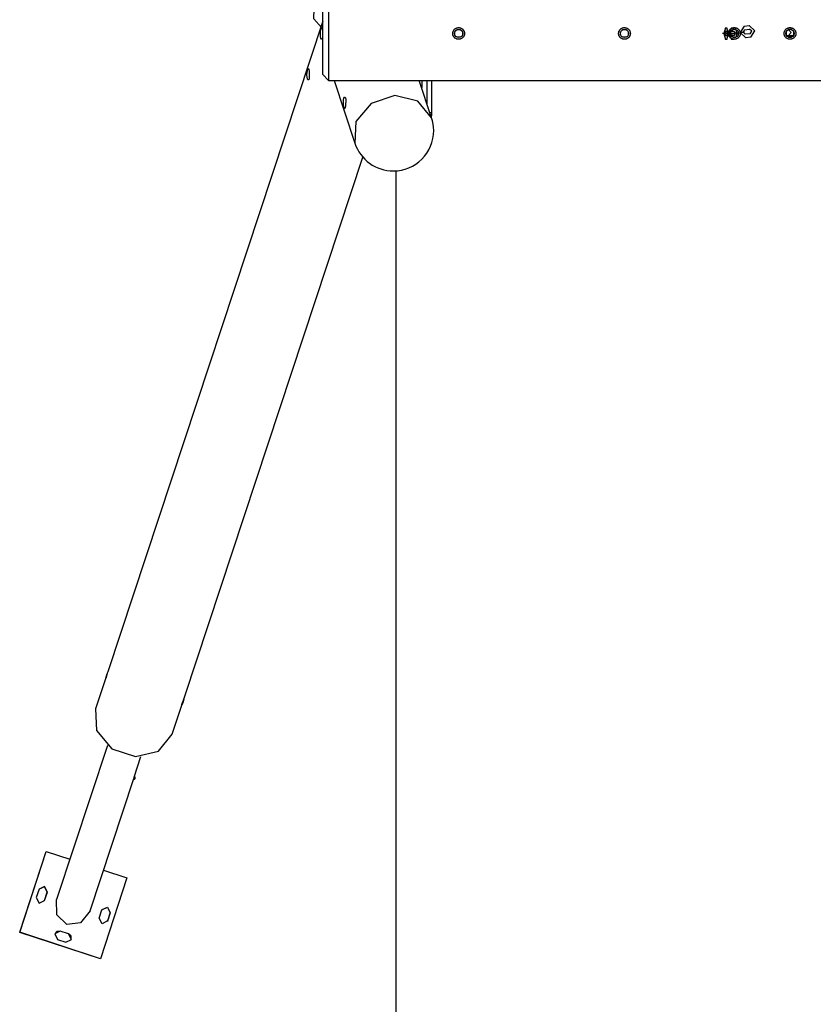
# Model space of a CAD drawing. Units: inches. Extents: x 382 to 458, y 222 to 372.
# Drawn here: x 394 to 408, y 267 to 284 of the extents above; entities that cross this region are included whole.
import ezdxf

# ---------------------------------------------------------------- set-up
doc = ezdxf.new("R2010")
doc.units = ezdxf.units.IN
doc.header["$MEASUREMENT"] = 0
doc.layers.add('Ebene 1', color=7, linetype='Continuous')

# ---------------------------------------------------------------- blocks, each defined once
blk = doc.blocks.new('block 2')
at = {"layer": 'Ebene 1', "color": 179, "lineweight": 25, "true_color": 0x1a171b}
for points in [[(399.386, 284.637), (399.386, 284.529), (399.386, 284.237), (399.386, 283.837), (399.386, 283.437), (399.386, 283.144), (399.386, 283.037)], [(399.265, 283.94), (399.134, 284.087), (399.141, 284.264), (399.286, 284.438)], [(399.286, 283.137), (399.286, 283.27), (399.286, 283.62), (399.286, 284.053), (399.286, 284.403), (399.286, 284.537)], [(399.286, 284.046), (395.619, 272.953)], [(399.249, 283.787), (399.248, 283.824), (399.251, 283.863), (399.257, 283.898), (399.263, 283.923), (399.271, 283.937)], [(401.506, 283.837), (401.506, 283.846), (401.508, 283.856), (401.509, 283.861), (401.51, 283.866), (401.511, 283.868), (401.512, 283.87), (401.512, 283.873), (401.513, 283.875), (401.518, 283.884), (401.522, 283.892), (401.524, 283.894), (401.525, 283.896), (401.527, 283.898), (401.528, 283.9), (401.532, 283.904), (401.535, 283.908), (401.542, 283.914), (401.55, 283.92), (401.552, 283.921), (401.554, 283.922), (401.556, 283.924), (401.558, 283.925), (401.563, 283.927), (401.567, 283.929), (401.572, 283.931), (401.577, 283.932), (401.579, 283.933), (401.582, 283.933), (401.584, 283.934), (401.586, 283.935), (401.596, 283.936), (401.605, 283.937), (401.61, 283.937), (401.615, 283.936), (401.617, 283.936), (401.618, 283.936), (401.619, 283.935), (401.62, 283.935), (401.623, 283.935), (401.625, 283.935), (401.635, 283.932), (401.644, 283.929), (401.646, 283.928), (401.648, 283.927), (401.651, 283.926), (401.653, 283.925), (401.657, 283.922), (401.661, 283.92), (401.665, 283.917), (401.669, 283.914), (401.673, 283.911), (401.676, 283.908), (401.683, 283.9), (401.689, 283.892), (401.691, 283.888), (401.693, 283.884), (401.695, 283.882), (401.696, 283.88), (401.697, 283.878), (401.698, 283.875), (401.701, 283.866), (401.704, 283.856), (401.704, 283.854), (401.705, 283.851), (401.705, 283.85), (401.705, 283.849), (401.705, 283.848), (401.705, 283.846), (401.706, 283.842), (401.706, 283.837), (401.705, 283.827), (401.704, 283.817), (401.703, 283.815), (401.703, 283.812), (401.702, 283.81), (401.701, 283.808), (401.7, 283.803), (401.698, 283.798), (401.696, 283.794), (401.694, 283.789), (401.693, 283.787), (401.691, 283.785), (401.69, 283.783), (401.689, 283.781), (401.683, 283.773), (401.676, 283.766), (401.673, 283.763), (401.669, 283.76), (401.668, 283.758), (401.667, 283.758), (401.666, 283.757), (401.665, 283.756), (401.663, 283.755), (401.661, 283.754), (401.653, 283.749), (401.644, 283.745), (401.642, 283.743), (401.639, 283.743), (401.637, 283.742), (401.635, 283.741), (401.63, 283.74), (401.625, 283.739), (401.616, 283.737), (401.606, 283.737), (401.596, 283.737), (401.586, 283.738), (401.582, 283.74), (401.577, 283.741), (401.574, 283.742), (401.572, 283.743), (401.57, 283.743), (401.567, 283.745), (401.558, 283.748), (401.55, 283.754), (401.548, 283.755), (401.546, 283.756), (401.544, 283.758), (401.542, 283.759), (401.538, 283.763), (401.535, 283.766), (401.528, 283.773), (401.522, 283.781), (401.521, 283.783), (401.52, 283.785), (401.519, 283.787), (401.518, 283.789), (401.515, 283.794), (401.513, 283.798), (401.512, 283.803), (401.51, 283.808), (401.509, 283.81), (401.509, 283.812), (401.508, 283.815), (401.508, 283.817), (401.506, 283.827), (401.506, 283.837), (401.506, 283.837)], [(404.336, 283.837), (404.336, 283.846), (404.338, 283.856), (404.339, 283.861), (404.34, 283.866), (404.341, 283.868), (404.342, 283.87), (404.342, 283.873), (404.343, 283.875), (404.348, 283.884), (404.352, 283.892), (404.354, 283.894), (404.355, 283.896), (404.357, 283.898), (404.358, 283.9), (404.362, 283.904), (404.365, 283.908), (404.372, 283.914), (404.38, 283.92), (404.382, 283.921), (404.384, 283.922), (404.386, 283.924), (404.388, 283.925), (404.393, 283.927), (404.397, 283.929), (404.402, 283.931), (404.406, 283.932), (404.409, 283.933), (404.411, 283.933), (404.414, 283.934), (404.416, 283.935), (404.426, 283.936), (404.435, 283.937), (404.44, 283.937), (404.445, 283.936), (404.447, 283.936), (404.448, 283.936), (404.449, 283.935), (404.45, 283.935), (404.453, 283.935), (404.455, 283.935), (404.465, 283.932), (404.474, 283.929), (404.476, 283.928), (404.478, 283.927), (404.481, 283.926), (404.483, 283.925), (404.487, 283.922), (404.491, 283.92), (404.495, 283.917), (404.499, 283.914), (404.503, 283.911), (404.506, 283.908), (404.513, 283.9), (404.519, 283.892), (404.522, 283.888), (404.524, 283.884), (404.525, 283.882), (404.526, 283.88), (404.527, 283.878), (404.528, 283.875), (404.531, 283.866), (404.534, 283.856), (404.534, 283.854), (404.535, 283.851), (404.535, 283.85), (404.535, 283.849), (404.535, 283.848), (404.535, 283.846), (404.536, 283.842), (404.536, 283.837), (404.535, 283.827), (404.534, 283.817), (404.533, 283.815), (404.533, 283.812), (404.532, 283.81), (404.531, 283.808), (404.529, 283.803), (404.528, 283.798), (404.526, 283.794), (404.524, 283.789), (404.523, 283.787), (404.522, 283.785), (404.52, 283.783), (404.519, 283.781), (404.513, 283.773), (404.506, 283.766), (404.503, 283.763), (404.499, 283.76), (404.498, 283.758), (404.497, 283.758), (404.496, 283.757), (404.495, 283.756), (404.493, 283.755), (404.491, 283.754), (404.483, 283.749), (404.474, 283.745), (404.472, 283.743), (404.469, 283.743), (404.467, 283.742), (404.465, 283.741), (404.46, 283.74), (404.455, 283.739), (404.446, 283.737), (404.436, 283.737), (404.426, 283.737), (404.416, 283.738), (404.411, 283.74), (404.407, 283.741), (404.404, 283.742), (404.402, 283.743), (404.4, 283.743), (404.397, 283.745), (404.388, 283.748), (404.38, 283.754), (404.378, 283.755), (404.376, 283.756), (404.374, 283.758), (404.372, 283.759), (404.368, 283.763), (404.365, 283.766), (404.358, 283.773), (404.352, 283.781), (404.351, 283.783), (404.35, 283.785), (404.349, 283.787), (404.348, 283.789), (404.345, 283.794), (404.343, 283.798), (404.342, 283.803), (404.34, 283.808), (404.339, 283.81), (404.339, 283.812), (404.338, 283.815), (404.338, 283.817), (404.336, 283.827), (404.336, 283.837), (404.336, 283.837)], [(406.211, 283.837), (406.211, 283.846), (406.213, 283.856), (406.214, 283.861), (406.215, 283.866), (406.216, 283.868), (406.217, 283.87), (406.217, 283.873), (406.218, 283.875), (406.223, 283.884), (406.228, 283.892), (406.229, 283.894), (406.23, 283.896), (406.232, 283.898), (406.233, 283.9), (406.237, 283.904), (406.24, 283.908), (406.247, 283.914), (406.255, 283.92), (406.257, 283.921), (406.259, 283.922), (406.261, 283.924), (406.263, 283.925), (406.268, 283.927), (406.272, 283.929), (406.277, 283.931), (406.281, 283.932), (406.284, 283.933), (406.286, 283.933), (406.289, 283.934), (406.291, 283.935), (406.301, 283.936), (406.31, 283.937), (406.315, 283.937), (406.32, 283.936), (406.322, 283.936), (406.323, 283.936), (406.324, 283.935), (406.325, 283.935), (406.328, 283.935), (406.33, 283.935), (406.34, 283.932), (406.349, 283.929), (406.351, 283.928), (406.353, 283.927), (406.356, 283.926), (406.358, 283.925), (406.362, 283.922), (406.366, 283.92), (406.37, 283.917), (406.374, 283.914), (406.378, 283.911), (406.381, 283.908), (406.388, 283.9), (406.394, 283.892), (406.396, 283.888), (406.399, 283.884), (406.4, 283.882), (406.401, 283.88), (406.402, 283.878), (406.403, 283.875), (406.406, 283.866), (406.408, 283.856), (406.409, 283.854), (406.409, 283.851), (406.409, 283.85), (406.41, 283.849), (406.41, 283.848), (406.41, 283.846), (406.411, 283.842), (406.411, 283.837), (406.41, 283.827), (406.409, 283.817), (406.408, 283.815), (406.408, 283.812), (406.407, 283.81), (406.406, 283.808), (406.405, 283.803), (406.403, 283.798), (406.401, 283.794), (406.399, 283.789), (406.398, 283.787), (406.396, 283.785), (406.395, 283.783), (406.394, 283.781), (406.388, 283.773), (406.381, 283.766), (406.378, 283.763), (406.374, 283.76), (406.373, 283.758), (406.372, 283.758), (406.371, 283.757), (406.37, 283.756), (406.368, 283.755), (406.366, 283.754), (406.358, 283.749), (406.349, 283.745), (406.347, 283.743), (406.344, 283.743), (406.342, 283.742), (406.34, 283.741), (406.335, 283.74), (406.33, 283.739), (406.321, 283.737), (406.311, 283.737), (406.301, 283.737), (406.291, 283.738), (406.286, 283.74), (406.282, 283.741), (406.279, 283.742), (406.277, 283.743), (406.275, 283.743), (406.272, 283.745), (406.263, 283.748), (406.255, 283.754), (406.253, 283.755), (406.251, 283.756), (406.249, 283.758), (406.247, 283.759), (406.243, 283.763), (406.24, 283.766), (406.233, 283.773), (406.228, 283.781), (406.226, 283.783), (406.225, 283.785), (406.224, 283.787), (406.223, 283.789), (406.22, 283.794), (406.218, 283.798), (406.217, 283.803), (406.215, 283.808), (406.214, 283.81), (406.214, 283.812), (406.213, 283.815), (406.213, 283.817), (406.211, 283.827), (406.211, 283.837), (406.211, 283.837)], [(407.161, 283.837), (407.161, 283.846), (407.162, 283.856), (407.164, 283.861), (407.165, 283.866), (407.166, 283.868), (407.167, 283.87), (407.167, 283.873), (407.168, 283.875), (407.173, 283.884), (407.178, 283.892), (407.179, 283.894), (407.18, 283.896), (407.182, 283.898), (407.183, 283.9), (407.187, 283.904), (407.19, 283.908), (407.197, 283.914), (407.205, 283.92), (407.207, 283.921), (407.209, 283.922), (407.211, 283.924), (407.214, 283.925), (407.218, 283.927), (407.222, 283.929), (407.227, 283.931), (407.231, 283.932), (407.234, 283.933), (407.236, 283.933), (407.239, 283.934), (407.241, 283.935), (407.251, 283.936), (407.26, 283.937), (407.265, 283.937), (407.27, 283.936), (407.272, 283.936), (407.273, 283.936), (407.274, 283.935), (407.275, 283.935), (407.278, 283.935), (407.28, 283.935), (407.29, 283.932), (407.299, 283.929), (407.301, 283.928), (407.303, 283.927), (407.306, 283.926), (407.308, 283.925), (407.312, 283.922), (407.316, 283.92), (407.32, 283.917), (407.324, 283.914), (407.328, 283.911), (407.331, 283.908), (407.338, 283.9), (407.344, 283.892), (407.347, 283.888), (407.349, 283.884), (407.35, 283.882), (407.351, 283.88), (407.352, 283.878), (407.353, 283.875), (407.356, 283.866), (407.358, 283.856), (407.359, 283.854), (407.36, 283.851), (407.36, 283.85), (407.36, 283.849), (407.36, 283.848), (407.36, 283.846), (407.361, 283.842), (407.361, 283.837), (407.36, 283.827), (407.359, 283.817), (407.358, 283.815), (407.358, 283.812), (407.357, 283.81), (407.356, 283.808), (407.355, 283.803), (407.353, 283.798), (407.351, 283.794), (407.349, 283.789), (407.348, 283.787), (407.347, 283.785), (407.345, 283.783), (407.344, 283.781), (407.338, 283.773), (407.331, 283.766), (407.328, 283.763), (407.324, 283.76), (407.323, 283.758), (407.322, 283.758), (407.321, 283.757), (407.32, 283.756), (407.318, 283.755), (407.316, 283.754), (407.308, 283.749), (407.299, 283.745), (407.297, 283.743), (407.294, 283.743), (407.292, 283.742), (407.29, 283.741), (407.285, 283.74), (407.28, 283.739), (407.271, 283.737), (407.261, 283.737), (407.251, 283.737), (407.241, 283.738), (407.236, 283.74), (407.231, 283.741), (407.229, 283.742), (407.227, 283.743), (407.225, 283.743), (407.222, 283.745), (407.214, 283.748), (407.205, 283.754), (407.203, 283.755), (407.201, 283.756), (407.199, 283.758), (407.197, 283.759), (407.193, 283.763), (407.19, 283.766), (407.184, 283.773), (407.178, 283.781), (407.176, 283.783), (407.175, 283.785), (407.174, 283.787), (407.173, 283.789), (407.17, 283.794), (407.168, 283.798), (407.167, 283.803), (407.165, 283.808), (407.164, 283.81), (407.164, 283.812), (407.163, 283.815), (407.163, 283.817), (407.161, 283.827), (407.161, 283.837), (407.161, 283.837)], [(399.271, 283.737), (399.264, 283.74), (399.255, 283.757), (399.249, 283.787)], [(401.541, 283.811), (401.541, 283.863)], [(401.58, 283.902), (401.631, 283.902)], [(401.631, 283.771), (401.58, 283.771)], [(401.671, 283.863), (401.671, 283.811)], [(404.37, 283.811), (404.37, 283.863)], [(404.41, 283.902), (404.461, 283.902)], [(404.461, 283.771), (404.41, 283.771)], [(404.501, 283.863), (404.501, 283.811)], [(406.245, 283.863), (406.245, 283.811)], [(406.245, 283.849), (406.253, 283.839), (406.255, 283.827)], [(406.263, 283.876), (406.253, 283.868), (406.246, 283.849)], [(406.255, 283.827), (406.253, 283.816), (406.248, 283.806)], [(406.25, 283.808), (406.256, 283.799), (406.263, 283.796)], [(406.255, 283.836), (406.27, 283.836)], [(406.301, 283.836), (406.284, 283.836), (406.255, 283.836)], [(406.255, 283.836), (406.317, 283.836), (406.328, 283.836)], [(406.255, 283.836), (406.269, 283.836), (406.27, 283.836)], [(406.376, 283.85), (406.308, 283.84), (406.256, 283.831)], [(406.257, 283.828), (406.269, 283.829), (406.284, 283.831)], [(406.263, 283.876), (406.309, 283.876)], [(406.309, 283.796), (406.263, 283.796)], [(406.37, 283.842), (406.284, 283.831)], [(406.337, 283.902), (406.285, 283.902)], [(406.285, 283.771), (406.337, 283.771)], [(406.301, 283.836), (406.328, 283.836)], [(406.363, 283.846), (406.308, 283.838), (406.318, 283.838)], [(406.308, 283.838), (406.309, 283.838), (406.308, 283.838)], [(406.309, 283.796), (406.326, 283.836), (406.309, 283.876)], [(406.376, 283.845), (406.318, 283.838)], [(406.326, 283.835), (406.327, 283.836), (406.326, 283.836), (406.326, 283.835), (406.326, 283.835)], [(406.344, 283.775), (406.352, 283.837), (406.342, 283.899)], [(406.363, 283.846), (406.376, 283.848)], [(406.37, 283.842), (406.372, 283.842), (406.376, 283.843)], [(406.376, 283.811), (406.376, 283.863)], [(407.196, 283.863), (407.196, 283.811)], [(407.198, 283.8), (407.215, 283.801), (407.225, 283.801), (407.231, 283.802), (407.232, 283.802), (407.233, 283.802)], [(407.226, 283.778), (407.225, 283.78), (407.224, 283.782), (407.223, 283.785), (407.222, 283.789), (407.221, 283.796), (407.22, 283.802)], [(407.222, 283.792), (407.267, 283.796)], [(407.238, 283.79), (407.222, 283.79)], [(407.226, 283.78), (407.23, 283.777), (407.233, 283.772)], [(407.233, 283.802), (407.302, 283.802)], [(407.237, 283.802), (407.235, 283.802), (407.233, 283.802)], [(407.287, 283.902), (407.235, 283.902)], [(407.235, 283.771), (407.287, 283.771)], [(407.237, 283.902), (407.281, 283.852), (407.237, 283.802)], [(407.238, 283.79), (407.257, 283.785), (407.271, 283.771)], [(407.264, 283.807), (407.267, 283.794), (407.272, 283.782), (407.278, 283.77)], [(407.267, 283.8), (407.267, 283.8), (407.268, 283.8), (407.269, 283.8), (407.27, 283.799), (407.271, 283.799), (407.273, 283.799), (407.277, 283.798), (407.28, 283.797)], [(407.28, 283.797), (407.28, 283.799), (407.281, 283.801), (407.281, 283.802), (407.281, 283.802), (407.282, 283.803), (407.282, 283.803)], [(407.28, 283.797), (407.285, 283.783), (407.289, 283.771)], [(407.315, 283.795), (407.311, 283.794), (407.296, 283.794), (407.28, 283.797)], [(407.283, 283.805), (407.295, 283.802), (407.306, 283.802), (407.316, 283.805), (407.325, 283.809)], [(407.326, 283.811), (407.326, 283.863)], [(399.02, 283.092), (399.018, 283.129), (399.021, 283.168), (399.027, 283.202), (399.034, 283.228), (399.04, 283.241), (399.045, 283.238), (399.049, 283.221), (399.053, 283.192), (399.056, 283.155), (399.058, 283.116), (399.057, 283.081), (399.053, 283.055), (399.045, 283.043), (399.035, 283.045), (399.026, 283.062), (399.02, 283.092), (399.02, 283.092)], [(399.286, 283.137), (399.386, 283.037)], [(399.386, 283.037), (431.686, 283.037)], [(399.481, 283.037), (399.835, 281.965)], [(401.145, 282.398), (400.934, 283.037)], [(400.975, 283.037), (400.975, 282.914)], [(401.07, 282.626), (401.07, 283.037)], [(401.148, 282.485), (401.148, 283.037)], [(399.641, 282.702), (399.647, 282.731), (399.656, 282.748), (399.666, 282.751), (399.674, 282.738), (399.679, 282.712), (399.679, 282.678), (399.677, 282.638), (399.674, 282.602), (399.67, 282.573), (399.666, 282.555), (399.661, 282.553), (399.655, 282.565), (399.648, 282.591), (399.643, 282.626), (399.64, 282.665), (399.641, 282.702), (399.641, 282.702)], [(401.145, 282.398), (400.912, 282.684), (400.517, 282.778), (400.113, 282.645), (399.852, 282.334), (399.835, 281.965)], [(401.148, 282.485), (401.116, 282.485)], [(401.142, 282.409), (401.147, 282.443), (401.148, 282.485)], [(396.935, 272.535), (399.972, 281.726)], [(400.535, 281.494), (400.535, 243.837)], [(395.597, 272.884), (395.41, 272.318)], [(395.592, 272.858), (395.589, 272.849), (395.588, 272.851), (395.59, 272.862), (395.595, 272.881), (395.609, 272.919)], [(395.619, 272.953), (395.619, 272.951), (395.611, 272.926), (395.604, 272.9), (395.598, 272.876), (395.592, 272.858)], [(396.903, 272.437), (396.893, 272.411), (396.885, 272.396), (396.882, 272.395), (396.886, 272.409), (396.895, 272.434), (396.909, 272.467), (396.935, 272.535)], [(396.72, 271.885), (396.902, 272.435)], [(396.916, 272.485), (396.903, 272.437)], [(395.41, 272.318), (395.427, 271.949), (395.687, 271.639), (396.092, 271.505), (396.487, 271.599), (396.72, 271.885)], [(395.613, 271.695), (394.745, 269.067)], [(396.069, 271.153), (396.185, 271.506)], [(395.317, 268.877), (396.061, 271.129)], [(396.069, 271.153), (396.069, 271.152), (396.067, 271.148), (396.066, 271.145), (396.064, 271.141), (396.063, 271.137), (396.061, 271.133), (396.06, 271.129), (396.059, 271.126), (396.058, 271.124), (396.057, 271.121), (396.057, 271.12), (396.057, 271.119)], [(394.116, 268.506), (394.565, 269.884)], [(394.117, 268.509), (394.566, 269.886)], [(394.565, 269.884), (394.566, 269.886)], [(394.566, 269.886), (394.971, 269.754)], [(395.545, 269.567), (395.945, 269.436)], [(395.945, 269.436), (395.495, 268.058)], [(394.446, 269.242), (394.399, 269.1)], [(394.588, 269.196), (394.54, 269.29), (394.446, 269.242)], [(394.587, 269.194), (394.542, 269.287), (394.446, 269.245)], [(394.541, 269.053), (394.588, 269.196)], [(394.541, 269.051), (394.587, 269.194)], [(394.587, 269.194), (394.588, 269.196)], [(394.399, 269.1), (394.447, 269.005), (394.541, 269.053)], [(394.539, 269.046), (394.54, 269.049), (394.541, 269.051)], [(394.541, 269.051), (394.541, 269.053)], [(394.923, 268.642), (394.751, 268.805), (394.745, 269.067)], [(395.317, 268.877), (395.156, 268.672), (394.923, 268.642)], [(395.473, 268.749), (395.52, 268.892)], [(395.52, 268.892), (395.614, 268.94), (395.662, 268.845)], [(395.521, 268.895), (395.616, 268.937), (395.661, 268.843)], [(395.661, 268.843), (395.615, 268.7)], [(395.662, 268.845), (395.616, 268.703)], [(395.661, 268.843), (395.662, 268.845)], [(395.616, 268.703), (395.521, 268.655), (395.473, 268.749)], [(395.615, 268.7), (395.614, 268.698), (395.613, 268.695)], [(395.615, 268.7), (395.616, 268.703)], [(394.116, 268.506), (394.117, 268.509)], [(395.494, 268.056), (394.116, 268.506)], [(395.495, 268.058), (394.117, 268.509)], [(394.807, 268.53), (394.713, 268.482), (394.761, 268.388)], [(394.806, 268.528), (394.752, 268.525), (394.714, 268.485)], [(394.806, 268.528), (394.807, 268.53)], [(394.949, 268.481), (394.806, 268.528)], [(394.95, 268.484), (394.807, 268.53)], [(394.903, 268.341), (394.998, 268.389), (394.95, 268.484)], [(394.949, 268.481), (394.95, 268.484)], [(394.995, 268.382), (394.994, 268.441), (394.949, 268.481)], [(394.761, 268.388), (394.903, 268.341)], [(395.494, 268.056), (395.495, 268.058)]]:
    blk.add_lwpolyline(points, dxfattribs=at)
at = {"layer": 'Ebene 1', "color": 73, "lineweight": 25, "true_color": 0xa4c866}
for points in [[(406.157, 283.935), (406.13, 283.836), (406.157, 283.736)], [(406.157, 283.935), (406.184, 283.935)], [(406.184, 283.736), (406.21, 283.836), (406.184, 283.935)], [(406.263, 283.935), (406.219, 283.836), (406.263, 283.736)], [(406.263, 283.935), (406.309, 283.935)], [(406.476, 283.96), (406.41, 283.851), (406.506, 283.763)], [(406.476, 283.96), (406.562, 283.971)], [(406.591, 283.774), (406.658, 283.883), (406.562, 283.971)], [(406.135, 283.836), (406.108, 283.836)], [(406.157, 283.876), (406.146, 283.836), (406.157, 283.796)], [(406.157, 283.876), (406.184, 283.876)], [(406.184, 283.796), (406.157, 283.796)], [(406.193, 283.836), (406.166, 283.836)], [(406.243, 283.836), (406.194, 283.836), (406.166, 283.836)], [(406.184, 283.796), (406.194, 283.836), (406.184, 283.876)], [(406.245, 283.835), (406.245, 283.836), (406.245, 283.836), (406.245, 283.835), (406.245, 283.835)], [(406.397, 283.853), (406.483, 283.864)], [(406.404, 283.848), (406.459, 283.857), (406.449, 283.857)], [(406.459, 283.857), (406.459, 283.857), (406.458, 283.857), (406.459, 283.857), (406.459, 283.857)], [(406.458, 283.857), (406.459, 283.857), (406.459, 283.857)], [(406.485, 283.901), (406.459, 283.857), (406.497, 283.822)], [(406.485, 283.901), (406.57, 283.912)], [(406.582, 283.833), (406.497, 283.822)], [(406.591, 283.774), (406.506, 283.763)], [(406.582, 283.833), (406.609, 283.877), (406.57, 283.912)], [(406.609, 283.876), (406.609, 283.877), (406.608, 283.877), (406.609, 283.876), (406.609, 283.876)], [(406.184, 283.736), (406.157, 283.736)], [(406.309, 283.736), (406.263, 283.736)]]:
    blk.add_lwpolyline(points, dxfattribs=at)
at = {"layer": 'Ebene 1', "color": 179, "lineweight": 25, "true_color": 0x1a171b}
for points, knots in [([(401.606, 283.907), (401.567, 283.907), (401.536, 283.876), (401.536, 283.837), (401.536, 283.798), (401.567, 283.767), (401.606, 283.767), (401.644, 283.767), (401.676, 283.798), (401.676, 283.837), (401.676, 283.875), (401.644, 283.907), (401.606, 283.907), (401.606, 283.907), (401.606, 283.907), (401.606, 283.907)], [0, 0, 0, 0, 1, 1, 1, 2, 2, 2, 3, 3, 3, 4, 4, 4, 5, 5, 5, 5]), ([(404.436, 283.907), (404.397, 283.907), (404.365, 283.876), (404.365, 283.837), (404.365, 283.798), (404.397, 283.767), (404.436, 283.767), (404.474, 283.767), (404.506, 283.798), (404.506, 283.837), (404.506, 283.875), (404.474, 283.907), (404.436, 283.907), (404.436, 283.907), (404.436, 283.907), (404.436, 283.907)], [0, 0, 0, 0, 1, 1, 1, 2, 2, 2, 3, 3, 3, 4, 4, 4, 5, 5, 5, 5]), ([(406.311, 283.907), (406.272, 283.907), (406.241, 283.876), (406.241, 283.837), (406.241, 283.798), (406.272, 283.767), (406.311, 283.767), (406.349, 283.767), (406.381, 283.798), (406.381, 283.837), (406.381, 283.875), (406.349, 283.907), (406.311, 283.907), (406.311, 283.907), (406.311, 283.907), (406.311, 283.907)], [0, 0, 0, 0, 1, 1, 1, 2, 2, 2, 3, 3, 3, 4, 4, 4, 5, 5, 5, 5]), ([(407.26, 283.907), (407.222, 283.907), (407.19, 283.876), (407.19, 283.837), (407.19, 283.798), (407.222, 283.767), (407.26, 283.767), (407.299, 283.767), (407.331, 283.798), (407.331, 283.837), (407.331, 283.875), (407.299, 283.907), (407.26, 283.907), (407.26, 283.907), (407.26, 283.907), (407.26, 283.907)], [0, 0, 0, 0, 1, 1, 1, 2, 2, 2, 3, 3, 3, 4, 4, 4, 5, 5, 5, 5]), ([(400.49, 281.492), (400.871, 281.492), (401.18, 281.801), (401.18, 282.182), (401.18, 282.255), (401.168, 282.328), (401.145, 282.398)], [0, 0, 0, 0, 1, 1, 1, 2, 2, 2, 2]), ([(396.057, 271.118), (396.071, 271.114), (396.085, 271.121), (396.089, 271.134), (396.093, 271.147), (396.086, 271.161), (396.073, 271.166)], [0, 0, 0, 0, 1, 1, 1, 2, 2, 2, 2])]:
    blk.add_open_spline(points, degree=3, knots=knots, dxfattribs=at)
at = {"layer": 'Ebene 1', "color": 73, "lineweight": 25, "true_color": 0xa4c866}
for points in [[(406.146, 283.835), (406.146, 283.835), (406.146, 283.836), (406.146, 283.836), (406.146, 283.836), (406.146, 283.835), (406.146, 283.835), (406.146, 283.835), (406.146, 283.835), (406.146, 283.835)], [(406.194, 283.836), (406.194, 283.836), (406.194, 283.836), (406.194, 283.836), (406.194, 283.836), (406.194, 283.836), (406.194, 283.836), (406.194, 283.836), (406.194, 283.836), (406.194, 283.836)], [(406.194, 283.835), (406.194, 283.835), (406.194, 283.836), (406.194, 283.836), (406.194, 283.836), (406.194, 283.835), (406.194, 283.835), (406.194, 283.835), (406.194, 283.835), (406.194, 283.835)], [(406.241, 283.836), (406.241, 283.836), (406.242, 283.836), (406.242, 283.836), (406.242, 283.836), (406.241, 283.836), (406.241, 283.836), (406.241, 283.836), (406.241, 283.836), (406.241, 283.836)]]:
    blk.add_open_spline(points, degree=3, knots=[0, 0, 0, 0, 1, 1, 1, 2, 2, 2, 3, 3, 3, 3], dxfattribs=at)
at = {"layer": 'Ebene 1', "color": 179, "lineweight": 25, "true_color": 0x1a171b}
for points in [[(406.248, 283.806), (406.26, 283.818), (406.259, 283.839), (406.245, 283.85)], [(399.835, 281.965), (399.928, 281.683), (400.193, 281.492), (400.49, 281.492)]]:
    blk.add_open_spline(points, degree=3, dxfattribs=at)

msp = doc.modelspace()

# ---------------------------------------------------------------- block references
at = {"layer": 'Ebene 1'}
msp.add_blockref('block 2', (0, 0), dxfattribs=at)

doc.saveas('drawing.dxf')
